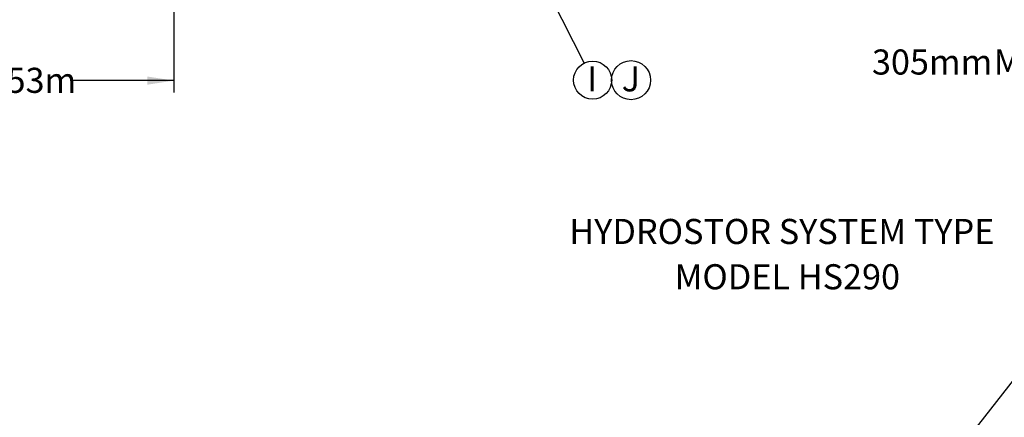
# Model space of a CAD drawing. Units: millimetres. Extents: x 948 to 40281, y 666 to 24284.
# Drawn here: x 14066 to 21958, y 16385 to 19571 of the extents above; entities that cross this region are included whole.
import ezdxf

# ---------------------------------------------------------------- set-up
doc = ezdxf.new("R2010")
doc.units = ezdxf.units.MM
doc.header["$LTSCALE"] = 95
doc.layers.add('FORMAT', color=7, linetype='Continuous')
doc.styles.add('SLDTEXTSTYLE1', font='TXT', dxfattribs={"width": 0.7})
doc.dimstyles.new('SLDDIMSTYLE1', dxfattribs={"dimtxt": 0.18, "dimasz": 65.996581, "dimexe": 0, "dimexo": 0.0625, "dimgap": 0, "dimtad": 0, "dimtih": 1, "dimtoh": 1, "dimdec": 0, "dimrnd": 1e-09, "dimzin": 0, "dimdsep": 46, "dimtxsty": 'Standard', "dimblk1": 'DOT', "dimblk2": 'DOT', "dimsah": 1, "dimcen": 0.09, "dimadec": 0, "dimazin": 0, "dimtfac": 65.996581, "dimtdec": 0, "dimtofl": 0, "dimtmove": 0, "dimatfit": 3, "dimldrblk": 'DOT', "dimfxl": 1, "dimfrac": 2, "dimtolj": 1, "dimtzin": 0, "dimarcsym": 0})
doc.dimstyles.new('SLDDIMSTYLE2', dxfattribs={"dimtxt": 214.488889, "dimasz": 214.488889, "dimexe": 0, "dimexo": 0.0625, "dimgap": 53.622222, "dimtad": 0, "dimtih": 1, "dimtoh": 1, "dimdec": 0, "dimrnd": 1e-09, "dimzin": 12, "dimdsep": 46, "dimtxsty": 'SLDTEXTSTYLE1', "dimsah": 1, "dimcen": 0.09, "dimadec": 0, "dimazin": 3, "dimtfac": 1, "dimtdec": 0, "dimtofl": 0, "dimtmove": 0, "dimatfit": 3, "dimfxl": 1, "dimfrac": 2, "dimtolj": 1, "dimtzin": 12, "dimarcsym": 0})
doc.dimstyles.new('SLDDIMSTYLE3', dxfattribs={"dimtxt": 214.488889, "dimasz": 214.488889, "dimexe": 0, "dimexo": 0.0625, "dimgap": 53.622222, "dimtad": 0, "dimtih": 1, "dimtoh": 1, "dimdec": 0, "dimrnd": 1e-09, "dimzin": 12, "dimdsep": 46, "dimtxsty": 'SLDTEXTSTYLE1', "dimsah": 1, "dimcen": 0.09, "dimadec": 0, "dimazin": 3, "dimtfac": 1, "dimtdec": 0, "dimtmove": 0, "dimatfit": 0, "dimfxl": 1, "dimfrac": 2, "dimtolj": 1, "dimtzin": 12, "dimarcsym": 0})

# ---------------------------------------------------------------- blocks, each defined once
blk = doc.blocks.new('_D_2')
at = {"layer": 'FORMAT', "color": 7, "transparency": 16777216}
for p, q in [((12749.9, 19838.8), (12749.9, 18988.2)), ((15302.6, 19838.8), (15302.6, 18988.2)), ((12749.9, 19083.2), (13580.2, 19083.2)), ((15302.6, 19083.2), (14472.4, 19083.2))]:
    blk.add_line(p, q, dxfattribs=at)
for points in [[(12749.9, 19083.2), (12964.4, 19050.2), (12964.4, 19116.2)], [(15302.6, 19083.2), (15088.1, 19116.2), (15088.1, 19050.2)]]:
    blk.add_solid(points, dxfattribs=at)
at = {"layer": 'FORMAT', "color": 7, "transparency": 16777216, "insert": (13580.2, 19186), "char_height": 201.08, "attachment_point": 1, "style": 'SLDTEXTSTYLE1'}
blk.add_mtext('2.553m', dxfattribs=at)
blk = doc.blocks.new('SW_NOTE_0_9')
at = {"layer": 'FORMAT', "color": 0}
blk.add_circle((68.8, -136.5), 152.8, dxfattribs=at)
at = {"layer": 'FORMAT', "color": 0, "insert": (64.8, -25.7), "char_height": 201.1, "attachment_point": 2, "style": 'SLDTEXTSTYLE1'}
blk.add_mtext('I', dxfattribs=at)
blk = doc.blocks.new('_Dot')
at = {"color": 0, "linetype": 'ByBlock', "lineweight": -2}
blk.add_line((-0.5, 0), (-1, 0), dxfattribs=at)
at = {"color": 0, "linetype": 'ByBlock', "const_width": 0.5}
blk.add_lwpolyline([(-0.25, 0, 1), (0.25, 0, 1)], format="xyb", close=True, dxfattribs=at)
blk = doc.blocks.new('SW_NOTE_0_10')
at = {"layer": 'FORMAT', "color": 0}
blk.add_circle((76.9, 148.4), 156.5, dxfattribs=at)
at = {"layer": 'FORMAT', "color": 0, "insert": (75.4, 259.2), "char_height": 201.1, "attachment_point": 2, "style": 'SLDTEXTSTYLE1'}
blk.add_mtext('J', dxfattribs=at)
blk = doc.blocks.new('_D_14')
at = {"layer": 'FORMAT', "color": 7, "transparency": 16777216}
for p, q in [((23165.4, 19845.1), (23165.4, 19134.9)), ((22860.6, 19616.5), (22860.6, 19134.9)), ((22860.6, 19229.9), (22414.6, 19229.9)), ((23165.4, 19229.9), (23577.9, 19229.9))]:
    blk.add_line(p, q, dxfattribs=at)
for points in [[(22860.6, 19229.9), (22646.1, 19262.9), (22646.1, 19196.9)], [(23165.4, 19229.9), (23379.9, 19196.9), (23379.9, 19262.9)]]:
    blk.add_solid(points, dxfattribs=at)
at = {"layer": 'FORMAT', "color": 7, "transparency": 16777216, "char_height": 201.08, "attachment_point": 1, "style": 'SLDTEXTSTYLE1'}
for s, insert in [('305mm', (20896.8, 19332.7)), ('MIN', (21873.1, 19332.7))]:
    blk.add_mtext(s, dxfattribs=dict(at, insert=insert))

msp = doc.modelspace()

# ---------------------------------------------------------------- block references
at = {"layer": 'FORMAT', "color": 7}
for name, p in [('SW_NOTE_0_9', (18589.47, 19223.32)), ('SW_NOTE_0_10', (18889.27, 18938.41))]:
    msp.add_blockref(name, p, dxfattribs=at)

# ---------------------------------------------------------------- texts
at = {"layer": 'FORMAT', "color": 7, "char_height": 201.0833, "attachment_point": 2, "style": 'SLDTEXTSTYLE1'}
for s, insert in [('HYDROSTOR SYSTEM TYPE', (20174.61, 17974.73)), ('MODEL HS290', (20218.41, 17611.62))]:
    msp.add_mtext(s, dxfattribs=dict(at, insert=insert))

# ---------------------------------------------------------------- dimensions: what is measured, and where the dimension line sits
at = {"layer": 'FORMAT', "color": 7}
dim = msp.add_linear_dim(base=(22860.63, 19229.92), p1=(23165.43, 19965.79), p2=(22860.63, 19737.19), text='<> MIN', dimstyle='SLDDIMSTYLE3', dxfattribs=at)
dim.commit()
dim.dimension.update_dxf_attribs({"geometry": '_D_14', "text_midpoint": (21655.7, 19229.92), "dimtype": 160})
dim = msp.add_linear_dim(base=(15302.63, 19083.16), p1=(12749.93, 19959.44), p2=(15302.63, 19959.44), dimstyle='SLDDIMSTYLE2', dxfattribs=at)
dim.commit()
dim.dimension.update_dxf_attribs({"geometry": '_D_2', "text_midpoint": (14026.28, 19083.16), "dimtype": 160})

# ---------------------------------------------------------------- leaders
for points in [[(18301.26, 19794.72), (18589.47, 19223.32)], [(21441.81, 15929.33), (22474.6, 17251.27)]]:
    msp.add_leader(points, dimstyle='SLDDIMSTYLE1', dxfattribs=at)

doc.saveas('drawing.dxf')
